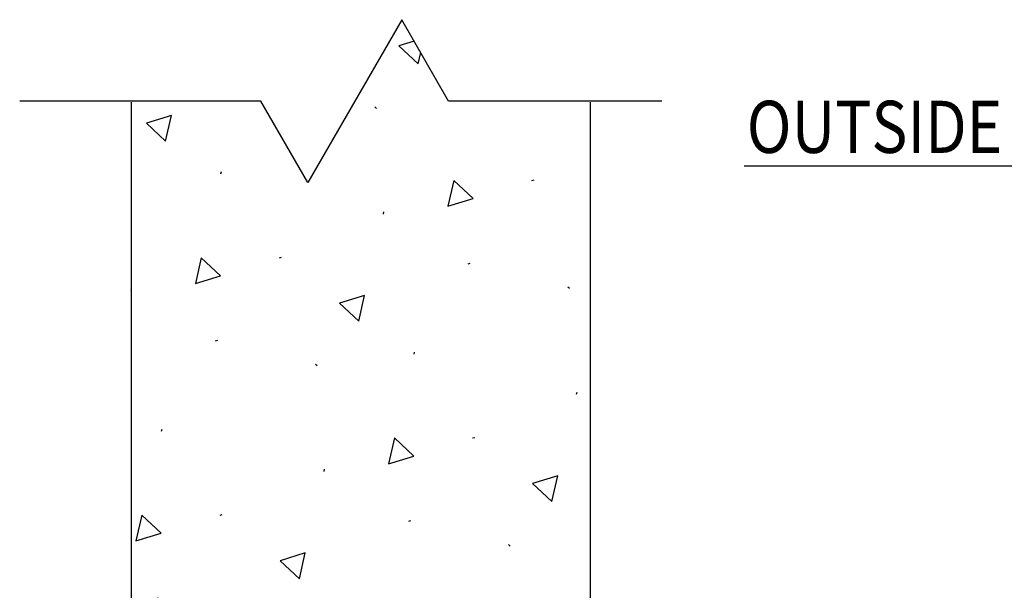
# Model space of a CAD drawing. Extents: x 2043 to 4828, y -459 to 1698.
# Drawn here: x 3283 to 3510, y 103 to 234 of the extents above; entities that cross this region are included whole.
import ezdxf

# ---------------------------------------------------------------- set-up
doc = ezdxf.new("R2010")
doc.units = 0
doc.header["$LTSCALE"] = 24
doc.header["$MEASUREMENT"] = 0
doc.layers.add('5', color=5, linetype='Continuous')
doc.layers.add('E-TXT', color=1, linetype='Continuous')
doc.styles.add('L120', font='romans.shx', dxfattribs={"height": 9})

# ---------------------------------------------------------------- blocks, each defined once
blk = doc.blocks.new('*X16')
at = {"layer": '5'}
for p, q in [((5.385791, 8.952208), (5.337012, 8.937294)), ((5.337012, 8.937294), (5.398736, 8.879737)), ((5.398736, 8.879737), (5.406989, 8.915489)), ((5.265813, 8.737194), (5.260669, 8.74199)), ((4.610644, 8.71522), (4.529935, 8.690546)), ((4.529935, 8.690546), (4.591659, 8.632988)), ((4.591659, 8.632988), (4.610644, 8.71522)), ((4.76891, 8.534324), (4.767327, 8.527471)), ((5.512704, 8.506964), (5.493718, 8.424731)), ((5.574428, 8.449407), (5.512704, 8.506964)), ((5.762744, 8.506981), (5.769471, 8.509037)), ((5.493718, 8.424731), (5.574428, 8.449407)), ((5.287992, 8.400048), (5.289573, 8.406901)), ((4.705626, 8.260216), (4.686643, 8.177983)), ((4.76735, 8.202658), (4.705626, 8.260216)), ((4.955668, 8.260233), (4.962394, 8.262289)), ((5.564155, 8.242457), (5.557429, 8.240401)), ((4.686643, 8.177983), (4.76735, 8.202658)), ((4.481751, 8.15693), (4.482495, 8.160152)), ((5.88304, 8.161619), (5.877898, 8.166415)), ((5.227872, 8.139646), (5.147164, 8.114971)), ((5.208888, 8.057414), (5.227872, 8.139646)), ((5.147164, 8.114971), (5.208888, 8.057414)), ((4.757077, 7.995709), (4.750352, 7.993653)), ((5.386138, 7.958748), (5.384557, 7.951895)), ((5.075963, 7.914871), (5.070821, 7.919667)), ((5.905219, 7.824473), (5.906802, 7.831326)), ((4.579061, 7.712), (4.577479, 7.705147)), ((5.322856, 7.68464), (5.30387, 7.602408)), ((5.384578, 7.627083), (5.322856, 7.68464)), ((5.572896, 7.684658), (5.579621, 7.686714)), ((5.30387, 7.602408), (5.384578, 7.627083)), ((5.098142, 7.577725), (5.099725, 7.584577)), ((5.845101, 7.56407), (5.764394, 7.539396)), ((5.826116, 7.481838), (5.845101, 7.56407)), ((5.764394, 7.539396), (5.826116, 7.481838)), ((4.515779, 7.437892), (4.496793, 7.35566)), ((4.5775, 7.380334), (4.515779, 7.437892)), ((4.765819, 7.43791), (4.772546, 7.439966)), ((5.374307, 7.420134), (5.367579, 7.418078)), ((4.496793, 7.35566), (4.5775, 7.380334)), ((5.693192, 7.339295), (5.688048, 7.344092)), ((5.038024, 7.317322), (4.957316, 7.292647)), ((5.019038, 7.23509), (5.038024, 7.317322)), ((4.957316, 7.292647), (5.019038, 7.23509)), ((4.567229, 7.173385), (4.560504, 7.171329)), ((5.19629, 7.136425), (5.194707, 7.129571)), ((4.886115, 7.092547), (4.880973, 7.097343)), ((5.940084, 7.109065), (5.9211, 7.026832)), ((5.948623, 7.101103), (5.940084, 7.109065)), ((5.9211, 7.026832), (5.948623, 7.035246)), ((5.715371, 7.002149), (5.716954, 7.009001)), ((5.133008, 6.862317), (5.114022, 6.780084)), ((5.151328, 6.845232), (5.133008, 6.862317)), ((5.383048, 6.862334), (5.389773, 6.86439)), ((5.114022, 6.780084), (5.151328, 6.79149)), ((4.908294, 6.755401), (4.909877, 6.762253)), ((5.655253, 6.741746), (5.574546, 6.717072)), ((5.636268, 6.659514), (5.655253, 6.741746)), ((5.574546, 6.717072), (5.636268, 6.659514))]:
    blk.add_line(p, q, dxfattribs=at)

msp = doc.modelspace()

# ---------------------------------------------------------------- linework, layer by layer
at = {"layer": '5'}
for p, q in [((3371.36, 234.43), (3349.76, 197.02)), ((3382.16, 215.72), (3371.36, 234.43)), ((3338.96, 215.72), (3283.43, 215.72)), ((3309.12, 215.46), (3309.12, 53.67)), ((3349.76, 197.02), (3338.96, 215.72)), ((3431.27, 215.72), (3382.16, 215.72)), ((3414.74, 215.46), (3414.74, 19.78))]:
    msp.add_line(p, q, dxfattribs=at)
at = {"layer": 'E-TXT'}
msp.add_line((3450.2, 200.83), (3592.72, 200.83), dxfattribs=at)

# ---------------------------------------------------------------- block references
at = {"layer": '5', "xscale": 72, "yscale": 72, "zscale": 72}
msp.add_blockref('*X16', (2986.43, -415.06), dxfattribs=at)

# ---------------------------------------------------------------- texts
at = {"layer": 'E-TXT', "style": 'L120', "width": 0.85}
msp.add_text('OUTSIDE BUILDING', height=12, dxfattribs=at).set_placement((3450.78, 203.79))

doc.saveas('drawing.dxf')
